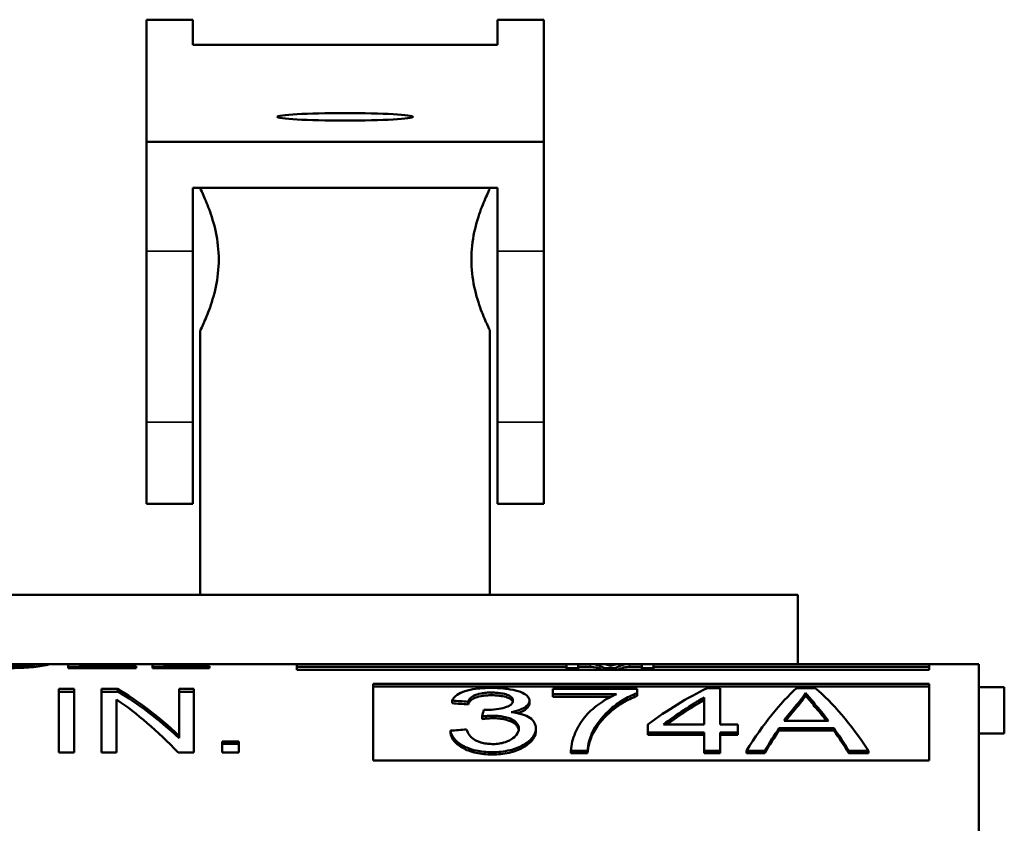
# Model space of a CAD drawing. Units: inches. Extents: x 51 to 397, y 40 to 259.
# Drawn here: x 199 to 199, y 119 to 120 of the extents above; entities that cross this region are included whole.
import ezdxf

# ---------------------------------------------------------------- set-up
doc = ezdxf.new("R2010")
doc.units = ezdxf.units.IN
doc.header["$LTSCALE"] = 25
doc.header["$MEASUREMENT"] = 0
doc.layers.add('Visible (ANSI)', color=7, linetype='Continuous', lineweight=50)
doc.layers.add('Visible Narrow (ANSI)', color=7, linetype='Continuous', lineweight=35)

msp = doc.modelspace()

# ---------------------------------------------------------------- linework, layer by layer
at = {"layer": 'Visible (ANSI)'}
for p, q in [((198.72421, 119.51476), (198.72421, 119.515)), ((198.75621, 119.515), (198.72421, 119.515)), ((198.72421, 119.51476), (198.72421, 119.43087)), ((198.75621, 119.515), (198.75621, 119.51476)), ((198.75621, 119.49767), (198.75621, 119.51476)), ((198.96641, 119.51476), (198.96641, 119.515)), ((198.99841, 119.515), (198.96641, 119.515)), ((198.96641, 119.51476), (198.96641, 119.49767)), ((198.99841, 119.515), (198.99841, 119.51476)), ((198.99841, 119.43087), (198.99841, 119.51476)), ((198.96641, 119.49767), (198.75621, 119.49767)), ((198.72421, 119.43087), (198.72421, 119.35541)), ((198.72421, 119.43087), (198.99841, 119.43087)), ((198.99841, 119.35541), (198.99841, 119.43087)), ((198.75621, 119.35541), (198.75621, 119.39892)), ((198.96641, 119.39892), (198.75621, 119.39892)), ((198.76131, 119.39858), (198.76131, 119.39892)), ((198.96131, 119.39858), (198.96131, 119.39892)), ((198.96641, 119.39892), (198.96641, 119.35541)), ((198.72421, 119.23745), (198.72421, 119.35541)), ((198.75621, 119.35541), (198.75621, 119.23745)), ((198.96641, 119.23745), (198.96641, 119.35541)), ((198.99841, 119.35541), (198.99841, 119.23745)), ((198.76131, 119.11838), (198.76131, 119.30058)), ((198.96131, 119.11838), (198.96131, 119.30058)), ((198.72421, 119.23745), (198.72421, 119.18096)), ((198.75621, 119.18096), (198.75621, 119.23745)), ((198.96641, 119.23745), (198.96641, 119.18096)), ((198.99841, 119.18096), (198.99841, 119.23745)), ((198.72421, 119.18096), (198.75621, 119.18096)), ((198.96641, 119.18096), (198.99841, 119.18096)), ((199.17381, 119.11838), (198.54881, 119.11838)), ((199.17381, 119.07058), (199.17381, 119.11838)), ((198.61485, 119.07058), (198.64991, 119.07058)), ((198.64373, 119.06828), (198.64373, 119.06965)), ((198.65004, 119.07058), (198.65849, 119.07058)), ((198.65004, 119.069), (198.65004, 119.07058)), ((198.65849, 119.07058), (198.67021, 119.07058)), ((198.67021, 119.07058), (198.67851, 119.07058)), ((198.67021, 119.07058), (198.67021, 119.0678)), ((198.67021, 119.06858), (198.67851, 119.06858)), ((198.7172, 119.0678), (198.67021, 119.0678)), ((198.67851, 119.07058), (198.72838, 119.07058)), ((198.67851, 119.06908), (198.67851, 119.07058)), ((198.67851, 119.06908), (198.7172, 119.06908)), ((198.67851, 119.0678), (198.67851, 119.06908)), ((198.7172, 119.0678), (198.7172, 119.06908)), ((198.72838, 119.07058), (198.73668, 119.07058)), ((198.72838, 119.07058), (198.72838, 119.0678)), ((198.72838, 119.06858), (198.73668, 119.06858)), ((198.76768, 119.0678), (198.72838, 119.0678)), ((198.73668, 119.07058), (198.82797, 119.07058)), ((198.73668, 119.06908), (198.73668, 119.07058)), ((198.73668, 119.06908), (198.76768, 119.06908)), ((198.73668, 119.0678), (198.73668, 119.06908)), ((198.76768, 119.0678), (198.76768, 119.06908)), ((198.82797, 119.07058), (199.01409, 119.07058)), ((198.82797, 119.07058), (198.82797, 119.0665)), ((198.82797, 119.06858), (199.01409, 119.06858)), ((199.01409, 119.07058), (199.01409, 119.06769)), ((199.01409, 119.07058), (199.02211, 119.07058)), ((199.01409, 119.0665), (199.01409, 119.06769)), ((199.02211, 119.06769), (199.01409, 119.06769)), ((199.02211, 119.06769), (199.02211, 119.07058)), ((199.03067, 119.07058), (199.02211, 119.07058)), ((199.02211, 119.06858), (199.03067, 119.06858)), ((199.02211, 119.0665), (199.02211, 119.06769)), ((199.03067, 119.07058), (199.03816, 119.07058)), ((199.03067, 119.06858), (199.0307, 119.06858)), ((199.03067, 119.06858), (199.03067, 119.06858)), ((199.03073, 119.06858), (199.0307, 119.06858)), ((199.03817, 119.07058), (199.05103, 119.07058)), ((199.04784, 119.06769), (199.04029, 119.06769)), ((199.04029, 119.0665), (199.04029, 119.06769)), ((199.04784, 119.0665), (199.04784, 119.06769)), ((199.05103, 119.07058), (199.05773, 119.07058)), ((199.0577, 119.06858), (199.06615, 119.06858)), ((199.06615, 119.07058), (199.05773, 119.07058)), ((199.06615, 119.07058), (199.06615, 119.06769)), ((199.06615, 119.07058), (199.07418, 119.07058)), ((199.07418, 119.06769), (199.06615, 119.06769)), ((199.06615, 119.0665), (199.06615, 119.06769)), ((199.07418, 119.07058), (199.26451, 119.07058)), ((199.07418, 119.06769), (199.07418, 119.07058)), ((199.07418, 119.06858), (199.26451, 119.06858)), ((199.07418, 119.0665), (199.07418, 119.06769)), ((199.26451, 119.07058), (199.29881, 119.07058)), ((199.26451, 119.0665), (199.26451, 119.07058)), ((199.29881, 118.93583), (199.29881, 119.07058)), ((199.26451, 119.0665), (198.82797, 119.0665)), ((198.88063, 119.05701), (199.26451, 119.05701)), ((198.88063, 119.05701), (198.88063, 119.00406)), ((198.88063, 119.05509), (199.26451, 119.05509)), ((199.11118, 119.05397), (199.12023, 119.05397)), ((199.12023, 119.0288), (199.12023, 119.05397)), ((199.17292, 119.05397), (199.18581, 119.05397)), ((199.26451, 119.00406), (199.26451, 119.05701)), ((199.31631, 119.05458), (199.29881, 119.05458)), ((199.31631, 119.05458), (199.31631, 119.02258)), ((198.66374, 119.05338), (198.66374, 119.00965)), ((198.66374, 119.05338), (198.67445, 119.05338)), ((198.66374, 119.05149), (198.67445, 119.05149)), ((198.67445, 119.00965), (198.67445, 119.05338)), ((198.69324, 119.05338), (198.69324, 119.00965)), ((198.69324, 119.05338), (198.70422, 119.05338)), ((198.69324, 119.05149), (198.70449, 119.05149)), ((198.70449, 119.05149), (198.70422, 119.05338)), ((198.74675, 119.05338), (198.74675, 119.02114)), ((198.74675, 119.05338), (198.75704, 119.05338)), ((198.74675, 119.05149), (198.75704, 119.05149)), ((198.75704, 119.00965), (198.75704, 119.05338)), ((199.00465, 119.05357), (199.00465, 119.04976)), ((199.00465, 119.05357), (199.06288, 119.05357)), ((199.00465, 119.04789), (199.00465, 119.04976)), ((199.04868, 119.04976), (199.00465, 119.04976)), ((199.04469, 119.04789), (199.00465, 119.04789)), ((199.06288, 119.05053), (199.06288, 119.05357)), ((199.06288, 119.04865), (199.06288, 119.05053)), ((199.10919, 119.0288), (199.10919, 119.04749)), ((199.17909, 119.04875), (199.17907, 119.0506)), ((198.70353, 119.00965), (198.70353, 119.04614)), ((198.93516, 119.04351), (198.93516, 119.04535)), ((198.9462, 119.04269), (198.94619, 119.04453)), ((198.98859, 119.04351), (198.98859, 119.04541)), ((199.1854, 119.04136), (199.18535, 119.04318)), ((198.95587, 119.03259), (198.95587, 119.03437)), ((198.95704, 119.03895), (198.95883, 119.03889)), ((199.07016, 119.0288), (199.07016, 119.02333)), ((199.10919, 119.0288), (199.08099, 119.0288)), ((199.12023, 119.0288), (199.13237, 119.0288)), ((199.13237, 119.02333), (199.13237, 119.0288)), ((199.19487, 119.03149), (199.16427, 119.03149)), ((198.74675, 119.01946), (198.74675, 119.02114)), ((198.93406, 119.02291), (198.93404, 119.02462)), ((198.99298, 119.02439), (198.99298, 119.02618)), ((199.10919, 119.02333), (199.07016, 119.02333)), ((199.07016, 119.02163), (199.07016, 119.02333)), ((199.10919, 119.02163), (199.07016, 119.02163)), ((199.10919, 119.02333), (199.10919, 119.01072)), ((199.13237, 119.02333), (199.12023, 119.02333)), ((199.12023, 119.01072), (199.12023, 119.02333)), ((199.13237, 119.02163), (199.12023, 119.02163)), ((199.13237, 119.02163), (199.13237, 119.02333)), ((199.16084, 119.02472), (199.1609, 119.02644)), ((199.19864, 119.02472), (199.16084, 119.02472)), ((199.19857, 119.02644), (199.1609, 119.02644)), ((199.19864, 119.02472), (199.19857, 119.02644)), ((199.31631, 119.02258), (199.29881, 119.02258)), ((198.77659, 119.01723), (198.77659, 119.00965)), ((198.77659, 119.01723), (198.78791, 119.01723)), ((198.77659, 119.01557), (198.78791, 119.01557)), ((198.78791, 119.00965), (198.78791, 119.01723)), ((198.67445, 119.00965), (198.66374, 119.00965)), ((198.70353, 119.00965), (198.69324, 119.00965)), ((198.75704, 119.00965), (198.74606, 119.00965)), ((198.78791, 119.00965), (198.77659, 119.00965)), ((199.02858, 119.01072), (199.0172, 119.01072)), ((199.0172, 119.0091), (199.0172, 119.01072)), ((199.02859, 119.0091), (199.0172, 119.0091)), ((199.02859, 119.0091), (199.02858, 119.01072)), ((199.10919, 119.0091), (199.10919, 119.01072)), ((199.12023, 119.01072), (199.10919, 119.01072)), ((199.12023, 119.0091), (199.10919, 119.0091)), ((199.12023, 119.0091), (199.12023, 119.01072)), ((199.13834, 119.0091), (199.13834, 119.01072)), ((199.15096, 119.01072), (199.13834, 119.01072)), ((199.15096, 119.0091), (199.13834, 119.0091)), ((199.15096, 119.0091), (199.15096, 119.01072)), ((199.22258, 119.01072), (199.209, 119.01072)), ((199.209, 119.0091), (199.209, 119.01072)), ((199.22258, 119.0091), (199.209, 119.0091)), ((199.22258, 119.0091), (199.22258, 119.01072)), ((199.26451, 119.00406), (198.88063, 119.00406))]:
    msp.add_line(p, q, dxfattribs=at)
msp.add_ellipse((198.86131, 119.44799), major_axis=(-0.04685, 0), ratio=0.054778, dxfattribs=at)
for centre, major_axis, ratio, start_param, end_param in [((199.04029, 118.75458), (0.01013, -0.31599), 0.223638, 2.999215, 3.134423), ((199.04029, 118.75458), (0.01007, -0.31399), 0.223638, 3.019391, 3.134423), ((199.04153, 118.75458), (-0.00355, 0.316), 0.224002, 6.233035, 6.280654), ((199.04153, 118.75458), (-0.00342, 0.316), 0.216493, 6.188989, 6.233209), ((199.04454, 118.75458), (0.00666, 0.316), 0.217449, 0.048565, 0.096432), ((199.04784, 118.75458), (-0.01048, -0.31599), 0.23067, 3.149285, 3.284454), ((199.04784, 118.75458), (0.00337, 0.316), 0.22963, 0.00245, 0.04642), ((199.04784, 118.75458), (-0.01042, -0.31399), 0.23067, 3.149246, 3.264278), ((199.07016, 118.75458), (0.14538, 0.3074), 0.503722, 0.559522, 0.753881), ((199.13834, 118.75458), (0.07476, 0.31528), 0.285422, 0.393233, 0.693233), ((198.74675, 118.75458), (-0.1223, 0.31151), 0.433798, 5.547581, 5.783099), ((198.74675, 118.75458), (-0.12153, 0.30954), 0.433798, 5.547581, 5.783099), ((199.08099, 118.75458), (0.1417, 0.30801), 0.498404, 0.610049, 0.745415), ((199.1854, 118.75458), (-0.04547, 0.31573), 0.289842, 5.822044, 5.884016), ((199.1854, 118.75458), (-0.04518, 0.31373), 0.289842, 5.822065, 5.88426), ((198.93516, 118.75458), (-1.67599, 0.12752), 0.172512, 4.718933, 4.725514), ((198.93516, 118.75458), (-1.66539, 0.12671), 0.172512, 4.718883, 4.725514), ((199.08099, 118.75458), (-0.1408, -0.30606), 0.498404, 3.750774, 3.875773), ((199.16427, 118.75458), (0.06014, 0.31547), 0.303748, 0.472447, 0.560478), ((199.16427, 118.75458), (-0.05976, -0.31347), 0.303748, 3.613968, 3.690359), ((199.19487, 118.75458), (-0.06107, 0.31544), 0.307387, 5.721106, 5.804259), ((199.19487, 118.75458), (0.06069, -0.31345), 0.307387, 2.591225, 2.662745), ((198.95587, 118.75458), (0.01699, 0.316), 0.101074, 0.456623, 0.488837), ((198.93406, 118.75458), (-2.29993, -0.16639), 0.116806, 4.699137, 4.703945), ((199.15096, 118.75458), (-0.06936, -0.31545), 0.269259, 3.735607, 3.826384), ((199.15096, 118.75458), (-0.06892, -0.31345), 0.269259, 3.735607, 3.826384), ((199.209, 118.75458), (0.07329, -0.31533), 0.281111, 2.450689, 2.541466), ((199.209, 118.75458), (0.07283, -0.31333), 0.281111, 2.450689, 2.541466)]:
    msp.add_ellipse(centre, major_axis=major_axis, ratio=ratio, start_param=start_param, end_param=end_param, dxfattribs=at)
for points, knots in [([(198.76131, 119.30058), (198.76131, 119.30058), (198.76195, 119.30185), (198.76427, 119.30688), (198.76592, 119.31064), (198.76909, 119.31922), (198.77084, 119.32466), (198.77338, 119.33669), (198.77413, 119.3433), (198.77413, 119.34958), (198.77413, 119.35586), (198.77338, 119.36246), (198.77084, 119.37449), (198.76909, 119.37993), (198.76592, 119.38851), (198.76427, 119.39227), (198.76195, 119.3973), (198.76131, 119.39858), (198.76131, 119.39858)], [0.5735728, 0.5735728, 0.5735728, 0.5735728, 0.6213111, 0.6213111, 0.6690493, 0.6690493, 0.7169066, 0.7169066, 0.7647638, 0.7647638, 0.7647638, 0.812621, 0.812621, 0.8604783, 0.8604783, 0.9082165, 0.9082165, 0.9559547, 0.9559547, 0.9559547, 0.9559547]), ([(198.96131, 119.39858), (198.96131, 119.39858), (198.96066, 119.3973), (198.95835, 119.39227), (198.9567, 119.38851), (198.95353, 119.37993), (198.95178, 119.37449), (198.94923, 119.36246), (198.94848, 119.35586), (198.94848, 119.34958), (198.94848, 119.3433), (198.94923, 119.33669), (198.95178, 119.32466), (198.95353, 119.31922), (198.9567, 119.31064), (198.95835, 119.30688), (198.96066, 119.30185), (198.96131, 119.30058), (198.96131, 119.30058)], [0.5735728, 0.5735728, 0.5735728, 0.5735728, 0.6213111, 0.6213111, 0.6690493, 0.6690493, 0.7169066, 0.7169066, 0.7647638, 0.7647638, 0.7647638, 0.812621, 0.812621, 0.8604783, 0.8604783, 0.9082165, 0.9082165, 0.9559547, 0.9559547, 0.9559547, 0.9559547]), ([(198.62829, 119.06908), (198.62999, 119.06908), (198.63169, 119.06909), (198.63336, 119.06911), (198.63499, 119.06914), (198.63662, 119.06918), (198.6381, 119.06924), (198.63816, 119.06925), (198.63821, 119.06925), (198.63827, 119.06925), (198.63967, 119.06932), (198.64098, 119.0694), (198.64208, 119.06949), (198.6427, 119.06954), (198.64326, 119.0696), (198.64373, 119.06966)], [0, 0, 0, 0, 0.28832, 0.28832, 0.28832, 0.570271, 0.570271, 0.570271, 0.580588, 0.580588, 0.580588, 0.849017, 0.849017, 0.849017, 1, 1, 1, 1]), ([(198.65848, 119.07058), (198.65825, 119.07058), (198.65767, 119.07047), (198.65575, 119.07004), (198.65441, 119.06973), (198.65068, 119.06909), (198.64869, 119.06878), (198.64421, 119.0683), (198.64207, 119.06813), (198.63628, 119.06786), (198.6327, 119.0678), (198.62925, 119.0678)], [-0.1461496, -0.1461496, -0.1461496, -0.1461496, -0.1098099, -0.1098099, -0.0730894, -0.0730894, -0.0469799, -0.0469799, -0.0262527, -0.0262527, -0.000001, -0.000001, -0.000001, -0.000001]), ([(198.64373, 119.06966), (198.64609, 119.06992), (198.64752, 119.07017), (198.64931, 119.07049), (198.64969, 119.07058), (198.6499, 119.07058)], [-0.06434204, -0.06434204, -0.06434204, -0.06434204, -0.03205561, -0.03205561, -0.0000396, -0.0000396, -0.0000396, -0.0000396]), ([(198.93516, 119.04535), (198.93582, 119.04677), (198.93698, 119.04813), (198.94002, 119.05027), (198.94175, 119.05112), (198.94636, 119.05262), (198.94904, 119.05311), (198.95309, 119.05366), (198.95489, 119.05383), (198.95854, 119.05405), (198.9604, 119.0541), (198.96225, 119.05408)], [0.000001, 0.000001, 0.000001, 0.000001, 0.028088, 0.028088, 0.0507597, 0.0507597, 0.0767245, 0.0767245, 0.0959077, 0.0959077, 0.1149495, 0.1149495, 0.1149495, 0.1149495]), ([(198.96225, 119.05408), (198.96601, 119.05408), (198.96986, 119.05385), (198.97604, 119.05304), (198.97856, 119.05254), (198.98321, 119.05112), (198.98485, 119.05025), (198.9868, 119.04886), (198.98748, 119.0482), (198.98837, 119.04681), (198.98861, 119.04609), (198.98859, 119.04535)], [0.000001, 0.000001, 0.000001, 0.000001, 0.0286719, 0.0286719, 0.0506838, 0.0506838, 0.0762801, 0.0762801, 0.0966151, 0.0966151, 0.1165963, 0.1165963, 0.1165963, 0.1165963]), ([(198.96246, 119.05087), (198.96122, 119.05091), (198.95998, 119.05085), (198.95754, 119.05064), (198.95633, 119.05049), (198.95292, 119.04987), (198.95156, 119.04937), (198.94968, 119.04858), (198.94877, 119.04799), (198.94712, 119.04649), (198.94654, 119.04552), (198.94619, 119.04453)], [0.0001205, 0.0001205, 0.0001205, 0.0001205, 0.009539, 0.009539, 0.0192273, 0.0192273, 0.0387164, 0.0387164, 0.0726594, 0.0726594, 0.1190879, 0.1190879, 0.1190879, 0.1190879]), ([(198.96246, 119.04903), (198.96122, 119.04903), (198.95997, 119.04897), (198.95754, 119.04877), (198.95635, 119.04861), (198.95295, 119.048), (198.95159, 119.04751), (198.94971, 119.04672), (198.9488, 119.04614), (198.94714, 119.04464), (198.94656, 119.04367), (198.9462, 119.04269)], [0.0000121, 0.0000121, 0.0000121, 0.0000121, 0.0094444, 0.0094444, 0.0190348, 0.0190348, 0.0385117, 0.0385117, 0.0726929, 0.0726929, 0.1194085, 0.1194085, 0.1194085, 0.1194085]), ([(198.97721, 119.04544), (198.97721, 119.04589), (198.97708, 119.04633), (198.97658, 119.04719), (198.97621, 119.04761), (198.97506, 119.04853), (198.97418, 119.04901), (198.97198, 119.0498), (198.97067, 119.05011), (198.96819, 119.05052), (198.96705, 119.05065), (198.96477, 119.05083), (198.96361, 119.05087), (198.96246, 119.05087)], [0.00000128, 0.00000128, 0.00000128, 0.00000128, 0.00874532, 0.00874532, 0.01762503, 0.01762503, 0.02947623, 0.02947623, 0.04132223, 0.04132223, 0.05033554, 0.05033554, 0.05908864, 0.05908864, 0.05908864, 0.05908864]), ([(198.97706, 119.04442), (198.977, 119.04459), (198.97693, 119.04476), (198.97658, 119.04535), (198.97621, 119.04577), (198.97506, 119.04669), (198.97418, 119.04717), (198.97198, 119.04796), (198.97067, 119.04827), (198.96819, 119.04868), (198.96706, 119.04881), (198.96478, 119.04898), (198.96361, 119.04903), (198.96246, 119.04903)], [0.00542028, 0.00542028, 0.00542028, 0.00542028, 0.00874641, 0.00874641, 0.0176273, 0.0176273, 0.02947857, 0.02947857, 0.04132465, 0.04132465, 0.05027971, 0.05027971, 0.05909729, 0.05909729, 0.05909729, 0.05909729]), ([(199.0172, 119.01072), (199.01734, 119.01508), (199.01857, 119.01921), (199.02023, 119.02306), (199.02188, 119.02691), (199.02397, 119.03048), (199.02662, 119.03374), (199.02928, 119.03701), (199.0325, 119.03997), (199.03616, 119.04265), (199.03982, 119.04533), (199.04391, 119.04772), (199.04868, 119.04976)], [0, 0, 0, 0, 0.2498789, 0.2498789, 0.2498789, 0.4999481, 0.4999481, 0.4999481, 0.7500337, 0.7500337, 0.7500337, 0.9999979, 0.9999979, 0.9999979, 0.9999979]), ([(199.06288, 119.05053), (199.05923, 119.04908), (199.05596, 119.04745), (199.04999, 119.04383), (199.04731, 119.04184), (199.03988, 119.03546), (199.03575, 119.03061), (199.03284, 119.02511)], [0.000001, 0.000001, 0.000001, 0.000001, 0.0420185, 0.0420185, 0.0841218, 0.0841218, 0.1681744, 0.1681744, 0.1681744, 0.1681744]), ([(199.06288, 119.04865), (199.05931, 119.04725), (199.05611, 119.04567), (199.05025, 119.04216), (199.0476, 119.04025), (199.0409, 119.0346), (199.0362, 119.02972), (199.03284, 119.02339)], [0.000001, 0.000001, 0.000001, 0.000001, 0.040908, 0.040908, 0.0818947, 0.0818947, 0.1532418, 0.1532418, 0.1532418, 0.1532418]), ([(199.17418, 119.04381), (199.17521, 119.04501), (199.17614, 119.04618), (199.17777, 119.04845), (199.17848, 119.04954), (199.17907, 119.0506)], [-0.04786942, -0.04786942, -0.04786942, -0.04786942, -0.02382646, -0.02382646, -0.00032329, -0.00032329, -0.00032329, -0.00032329]), ([(199.17909, 119.04875), (199.17849, 119.04769), (199.17779, 119.0466), (199.17616, 119.04434), (199.17524, 119.04317), (199.17422, 119.04198)], [0.000001, 0.000001, 0.000001, 0.000001, 0.0235682, 0.0235682, 0.04746405, 0.04746405, 0.04746405, 0.04746405]), ([(198.95883, 119.03889), (198.96118, 119.03889), (198.96356, 119.03904), (198.96789, 119.03962), (198.96989, 119.04003), (198.97308, 119.04105), (198.97436, 119.04161), (198.9758, 119.04258), (198.9764, 119.04308), (198.97709, 119.04434), (198.97721, 119.0449), (198.97721, 119.04544)], [0.0000579, 0.0000579, 0.0000579, 0.0000579, 0.01793052, 0.01793052, 0.03457464, 0.03457464, 0.04828797, 0.04828797, 0.0555926, 0.0555926, 0.06108386, 0.06108386, 0.06108386, 0.06108386]), ([(198.98859, 119.04535), (198.98859, 119.04457), (198.98831, 119.04376), (198.98729, 119.04228), (198.98653, 119.04149), (198.98415, 119.03997), (198.98274, 119.03931), (198.9796, 119.03818), (198.97785, 119.0377), (198.97602, 119.03731)], [0.00000175, 0.00000175, 0.00000175, 0.00000175, 0.0152492, 0.0152492, 0.02863095, 0.02863095, 0.04072039, 0.04072039, 0.05269212, 0.05269212, 0.05269212, 0.05269212]), ([(198.98859, 119.04351), (198.98859, 119.04273), (198.98832, 119.04192), (198.9873, 119.04045), (198.98654, 119.03966), (198.98418, 119.03814), (198.9828, 119.0375), (198.98097, 119.03683), (198.98068, 119.03673), (198.98039, 119.03663)], [0.00000154, 0.00000154, 0.00000154, 0.00000154, 0.01521612, 0.01521612, 0.0285186, 0.0285186, 0.04036768, 0.04036768, 0.04251281, 0.04251281, 0.04251281, 0.04251281]), ([(198.96362, 119.0349), (198.96268, 119.03497), (198.96173, 119.03493), (198.96079, 119.03486), (198.95996, 119.03481), (198.95914, 119.03474), (198.95832, 119.03465), (198.9575, 119.03457), (198.95668, 119.03447), (198.95587, 119.03437)], [0, 0, 0, 0, 0.3614213, 0.3614213, 0.3614213, 0.6802307, 0.6802307, 0.6802307, 1, 1, 1, 1]), ([(198.98125, 119.026), (198.98125, 119.0267), (198.98111, 119.02741), (198.98056, 119.02878), (198.98014, 119.02945), (198.9788, 119.03095), (198.97775, 119.03175), (198.97476, 119.03325), (198.97297, 119.03374), (198.97046, 119.03432), (198.96911, 119.03454), (198.96638, 119.03484), (198.965, 119.03491), (198.96362, 119.0349)], [0.000001, 0.000001, 0.000001, 0.000001, 0.01052992, 0.01052992, 0.02121546, 0.02121546, 0.03597612, 0.03597612, 0.05438301, 0.05438301, 0.07349026, 0.07349026, 0.09201857, 0.09201857, 0.09201857, 0.09201857]), ([(198.97602, 119.03731), (198.97879, 119.03702), (198.98147, 119.03649), (198.98554, 119.0352), (198.98739, 119.03445), (198.99029, 119.03248), (198.99126, 119.03142), (198.99266, 119.02897), (198.993, 119.02754), (198.99298, 119.02611)], [0, 0, 0, 0, 0.02154274, 0.02154274, 0.03765405, 0.03765405, 0.0520582, 0.0520582, 0.06882061, 0.06882061, 0.06882061, 0.06882061]), ([(198.96362, 119.03319), (198.96268, 119.03319), (198.96173, 119.03315), (198.96079, 119.03309), (198.95996, 119.03303), (198.95914, 119.03296), (198.95832, 119.03288), (198.9575, 119.03279), (198.95668, 119.0327), (198.95587, 119.03259)], [0.0000007, 0.0000007, 0.0000007, 0.0000007, 0.3613752, 0.3613752, 0.3613752, 0.680005, 0.680005, 0.680005, 1, 1, 1, 1]), ([(198.98118, 119.02518), (198.98111, 119.02559), (198.98099, 119.02598), (198.98056, 119.02706), (198.98014, 119.02773), (198.9788, 119.02923), (198.97775, 119.03003), (198.97476, 119.03153), (198.97297, 119.03202), (198.97047, 119.0326), (198.96913, 119.03282), (198.9664, 119.03311), (198.96501, 119.03319), (198.96362, 119.03319)], [0.00451043, 0.00451043, 0.00451043, 0.00451043, 0.01052988, 0.01052988, 0.02121541, 0.02121541, 0.03597624, 0.03597624, 0.05438321, 0.05438321, 0.07335534, 0.07335534, 0.09201903, 0.09201903, 0.09201903, 0.09201903]), ([(198.96266, 119.00978), (198.95894, 119.00978), (198.95526, 119.01011), (198.94762, 119.01179), (198.94476, 119.01311), (198.94033, 119.01551), (198.93828, 119.01711), (198.93523, 119.02074), (198.93437, 119.02268), (198.93404, 119.02462)], [0.000001, 0.000001, 0.000001, 0.000001, 0.0284029, 0.0284029, 0.0621802, 0.0621802, 0.1094772, 0.1094772, 0.1590109, 0.1590109, 0.1590109, 0.1590109]), ([(198.96266, 119.00817), (198.95895, 119.00817), (198.95528, 119.00849), (198.94764, 119.01017), (198.94478, 119.01149), (198.94039, 119.01385), (198.93834, 119.01544), (198.93527, 119.01906), (198.9344, 119.02099), (198.93406, 119.02291)], [0.000001, 0.000001, 0.000001, 0.000001, 0.0282953, 0.0282953, 0.0622464, 0.0622464, 0.1108498, 0.1108498, 0.1616824, 0.1616824, 0.1616824, 0.1616824]), ([(198.9451, 119.0254), (198.9456, 119.02408), (198.94625, 119.02272), (198.94801, 119.02042), (198.94901, 119.01943), (198.95112, 119.01804), (198.9526, 119.01719), (198.95626, 119.01613), (198.95754, 119.01586), (198.96011, 119.0155), (198.96142, 119.0154), (198.96273, 119.01539)], [0.000001, 0.000001, 0.000001, 0.000001, 0.01987596, 0.01987596, 0.03558264, 0.03558264, 0.04505718, 0.04505718, 0.04964748, 0.04964748, 0.05408384, 0.05408384, 0.05408384, 0.05408384]), ([(198.99298, 119.02611), (198.99298, 119.0246), (198.99261, 119.02307), (198.99098, 119.02008), (198.98977, 119.01868), (198.98677, 119.01621), (198.98534, 119.01533), (198.98169, 119.01325), (198.97858, 119.012), (198.97109, 119.01019), (198.96692, 119.00978), (198.96266, 119.00978)], [0.0000014, 0.0000014, 0.0000014, 0.0000014, 0.0225285, 0.0225285, 0.0443489, 0.0443489, 0.063436, 0.063436, 0.1189726, 0.1189726, 0.1803056, 0.1803056, 0.1803056, 0.1803056]), ([(198.99298, 119.02439), (198.99298, 119.02334), (198.9928, 119.02228), (198.99203, 119.0202), (198.99146, 119.01919), (198.98889, 119.01595), (198.98629, 119.01419), (198.98131, 119.01144), (198.97816, 119.01024), (198.97078, 119.00854), (198.96676, 119.00817), (198.96266, 119.00817)], [0.0000009, 0.0000009, 0.0000009, 0.0000009, 0.0156259, 0.0156259, 0.0306136, 0.0306136, 0.0652228, 0.0652228, 0.1080501, 0.1080501, 0.1536866, 0.1536866, 0.1536866, 0.1536866]), ([(198.96273, 119.01539), (198.96408, 119.0153), (198.96544, 119.01538), (198.96813, 119.01572), (198.96945, 119.01599), (198.9725, 119.01685), (198.97443, 119.0176), (198.97765, 119.01958), (198.97883, 119.02067), (198.98067, 119.02316), (198.98122, 119.0246), (198.98125, 119.026)], [0.00011462, 0.00011462, 0.00011462, 0.00011462, 0.01051496, 0.01051496, 0.02109315, 0.02109315, 0.03655164, 0.03655164, 0.05044472, 0.05044472, 0.06697089, 0.06697089, 0.06697089, 0.06697089]), ([(199.03284, 119.02511), (199.03216, 119.02388), (199.03158, 119.02261), (199.03107, 119.02131), (199.03056, 119.02001), (199.03013, 119.01868), (199.02977, 119.01732), (199.0292, 119.01519), (199.02882, 119.01299), (199.02858, 119.01072)], [0, 0, 0, 0, 0.280244, 0.280244, 0.280244, 0.560432, 0.560432, 0.560432, 1, 1, 1, 1]), ([(199.03284, 119.02339), (199.03216, 119.02216), (199.03158, 119.0209), (199.03107, 119.0196), (199.03056, 119.0183), (199.03013, 119.01697), (199.02977, 119.01561), (199.02921, 119.01351), (199.02883, 119.01133), (199.02859, 119.0091)], [0, 0, 0, 0, 0.282002, 0.282002, 0.282002, 0.563948, 0.563948, 0.563948, 1, 1, 1, 1])]:
    msp.add_open_spline(points, degree=3, knots=knots, dxfattribs=at)
for points in [[(198.6499, 119.07058), (198.65001, 119.07058), (198.65004, 119.07058), (198.65004, 119.07058)], [(199.18581, 119.05397), (199.19807, 119.04386), (199.21032, 119.02922), (199.22258, 119.01072)], [(198.74606, 119.00965), (198.73189, 119.0243), (198.71771, 119.03657), (198.70353, 119.04614)]]:
    msp.add_open_spline(points, degree=3, dxfattribs=at)
at = {"layer": 'Visible Narrow (ANSI)'}
for p, q in [((198.72421, 119.51476), (198.75621, 119.51476)), ((198.96641, 119.51476), (198.99841, 119.51476)), ((198.72421, 119.35541), (198.75621, 119.35541)), ((198.96641, 119.35541), (198.99841, 119.35541)), ((198.75621, 119.23745), (198.72421, 119.23745)), ((198.99841, 119.23745), (198.96641, 119.23745)), ((198.6499, 119.07058), (198.64989, 119.06898)), ((199.03073, 119.06858), (199.03067, 119.07058)), ((199.05776, 119.07057), (199.0577, 119.06858)), ((198.96246, 119.04903), (198.96246, 119.05087)), ((198.98859, 119.04351), (198.98859, 119.04529)), ((199.17422, 119.04198), (199.17418, 119.04376)), ((198.96362, 119.03319), (198.96362, 119.03491)), ((198.99298, 119.02439), (198.99298, 119.02611)), ((199.03284, 119.02339), (199.03284, 119.02511)), ((198.96266, 119.00817), (198.96266, 119.00978))]:
    msp.add_line(p, q, dxfattribs=at)

doc.saveas('drawing.dxf')
